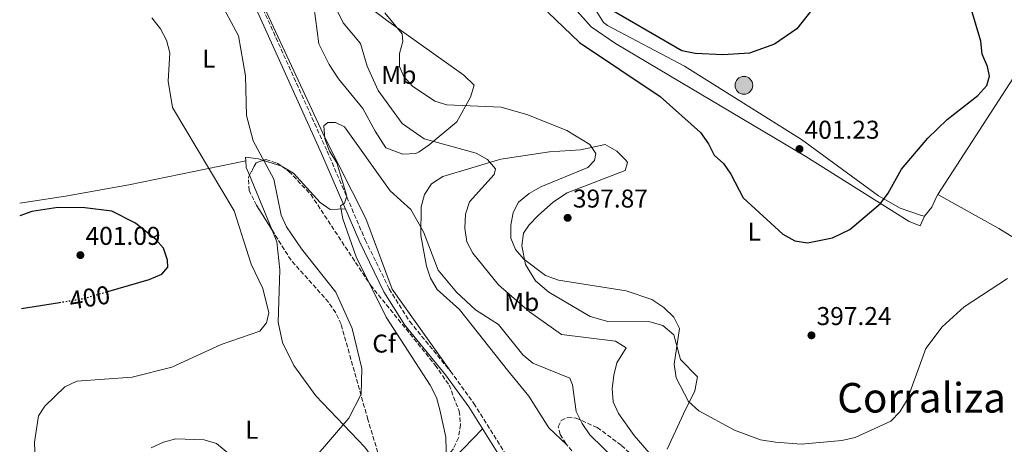
# Model space of a CAD drawing. Units: metres. Extents: x 615071 to 618544, y 4680798 to 4683169.
# Drawn here: x 615086 to 615469, y 4682031 to 4682196 of the extents above; entities that cross this region are included whole.
import ezdxf
from ezdxf.enums import TextEntityAlignment as Align

# ---------------------------------------------------------------- set-up
doc = ezdxf.new("R2010")
doc.units = ezdxf.units.M
doc.header["$MEASUREMENT"] = 0
doc.linetypes.add('DGN Style 3', pattern=[2.435890702152634, 1.739921930109024, -0.6959687720436097])
doc.linetypes.add('DGN Style 5', pattern=[1.217945351076317, 0.5219765790327072, -0.6959687720436097])
for name, color, linetype, lineweight in [('Acequia sin especificar', 4, 'Continuous', 0), ('Camino', 7, 'DGN Style 3', 0), ('Cota de curva de nivel directora', 7, 'Continuous', 0), ('Cota de punto acotado terreno', 7, 'Continuous', 0), ('Curva de nivel directora', 30, 'Continuous', 30), ('Curva de nivel directora no vista', 30, 'DGN Style 5', 30), ('Curva de nivel intermedia', 30, 'Continuous', 0), ('Etiqueta de uso rústico', 92, 'Continuous', 0), ('Etiqueta de zona arbolada', 92, 'Continuous', 0), ('Línea de cambio de uso (parcela vista)', 92, 'Continuous', 0), ('Margen derecho', 7, 'Continuous', 0), ('Máximo embalsamiento', 142, 'Continuous', 0), ('Pozo puntual', 7, 'Continuous', 0), ('Punto acotado terreno (símbolo)', 7, 'Continuous', 0), ('Texto de Área (paraje) menor', 7, 'Continuous', 0), ('Zona arbolada', 92, 'DGN Style 3', 0)]:
    doc.layers.add(name, color=color, linetype=linetype, lineweight=lineweight)
doc.styles.add('Style-Arial', font='arial.ttf')

# ---------------------------------------------------------------- blocks, each defined once
blk = doc.blocks.new('5POZO')
at = {"layer": 'Acequia sin especificar', "linetype": 'Continuous', "lineweight": 0}
h = blk.add_hatch(color=151, dxfattribs=at)
edge = h.paths.add_edge_path()
edge.add_arc((0, 0), 0.3456, 0, 360)
at = {"layer": 'Acequia sin especificar', "color": 4, "linetype": 'Continuous', "lineweight": 0}
blk.add_circle((0, 0), 0.3456, dxfattribs=at)
blk = doc.blocks.new('5PATER')
at = {"layer": 'Máximo embalsamiento', "linetype": 'Continuous', "lineweight": 0}
h = blk.add_hatch(color=51, dxfattribs=at)
edge = h.paths.add_edge_path()
edge.add_ellipse((0, 0), major_axis=(-0.1095731443231308, -0.1110710700762829), ratio=0.9994222409660317, start_angle=0, end_angle=360)

msp = doc.modelspace()

# ---------------------------------------------------------------- linework, layer by layer
at = {"layer": 'Camino', "color": 7, "linetype": 'DGN Style 3', "lineweight": 0}
msp.add_polyline3d([(615180.9899999984, 4682199.920000002, 388.0299999999988), (615205.8799999993, 4682144.699999999, 385.6100000000006), (615220.6900000018, 4682110.190000002, 385), (615230.0300000005, 4682091.07, 384.3800000000047), (615237.9999999988, 4682078.399999999, 383.9700000000012), (615253.7999999993, 4682059.050000002, 382.9700000000012), (615262.949999998, 4682046.57, 382.25), (615275.4099999992, 4682026.559999999, 381.4900000000054)], dxfattribs=at)
at = {"layer": 'Curva de nivel directora', "color": 30, "linetype": 'Continuous', "lineweight": 30, "elevation": 400, "flags": 128}
for points in [[(615291.6799999991, 4682198.720000002), (615303.9999999994, 4682186.900000001), (615335.2800000006, 4682165.900000002), (615350.9800000006, 4682151.940000001), (615354.1299999999, 4682147.58), (615356.3499999995, 4682143.100000001), (615359.89, 4682139.84), (615362.789999999, 4682135.760000001), (615367.5599999989, 4682126.460000004), (615383.0099999985, 4682112.350000001), (615387.6399999998, 4682109.840000002), (615392.5799999996, 4682109.03), (615402.3200000004, 4682111.02), (615409.0199999993, 4682114.180000001), (615420.9599999996, 4682124.310000002), (615424.0099999984, 4682128.270000001), (615429.1799999983, 4682137.66), (615439.3399999995, 4682149.680000002), (615446.8799999988, 4682156.920000001), (615458.7799999989, 4682166.36), (615462.3300000007, 4682170.230000001), (615463.2899999995, 4682173.87), (615462.5299999996, 4682177.560000001), (615460.489999999, 4682182.4), (615460.0199999994, 4682187.390000002), (615454.1200000008, 4682207.220000002)], [(615398.1099999994, 4682204.680000001), (615388.3899999985, 4682192.190000001), (615379.7999999988, 4682186.24), (615370.099999998, 4682182.82), (615359.6500000008, 4682182.150000002), (615348.9899999991, 4682182.670000001), (615343.79, 4682183.740000002), (615312.0199999991, 4682202.09)], [(615120.6299999995, 4682090.08), (615136.7299999995, 4682094.780000002), (615141.6699999992, 4682096.760000002), (615143.9200000003, 4682099.570000002), (615143.8999999999, 4682102.240000002), (615142.2699999983, 4682106.970000002), (615139.2499999986, 4682110.32), (615131.459999999, 4682116.630000002), (615122.1600000006, 4682121.310000001), (615111.7200000001, 4682122.640000001), (615101.2599999994, 4682122.79), (615091.0699999993, 4682121.220000001), (615086.4800000006, 4682119.54)], [(615087.0700000006, 4682083.439999999), (615101.8799999986, 4682085.84)]]:
    msp.add_lwpolyline(points, dxfattribs=at)
at = {"layer": 'Curva de nivel directora no vista', "color": 30, "linetype": 'DGN Style 5', "lineweight": 30, "elevation": 400, "flags": 128}
msp.add_lwpolyline([(615101.8799999986, 4682085.84), (615111.4699999997, 4682087.4), (615120.6299999995, 4682090.08)], dxfattribs=at)
at = {"layer": 'Curva de nivel intermedia', "color": 30, "linetype": 'Continuous', "lineweight": 0, "flags": 128}
for points, elevation in [([(615200.7899999998, 4682025.159999999), (615214.390000001, 4682040.800000002), (615219.0900000016, 4682050.16), (615219.3399999996, 4682060.17), (615215.6200000002, 4682075.659999999), (615209.2200000009, 4682089.77), (615195.9300000005, 4682106.739999999), (615190.1400000014, 4682115.269999999), (615188.0000000001, 4682119.8), (615185.2199999995, 4682133.789999999), (615177.2000000019, 4682148.720000001), (615174.5399999998, 4682158.499999999), (615174.1799999999, 4682173.96), (615171.4100000006, 4682189.579999999), (615163.8300000011, 4682203.890000002)], 390), ([(615209.810000001, 4682199.369999999), (615212.1, 4682194.52), (615218.8500000001, 4682186.48), (615221.4400000006, 4682177.789999999), (615225.7099999998, 4682168.2), (615235.0799999997, 4682155.41), (615243.5800000001, 4682149.5), (615263.7800000017, 4682143.880000001), (615268.2099999995, 4682141.42), (615271.2800000008, 4682137.800000002)], 390), ([(615228.3099999994, 4682198.429999999), (615235.0199999993, 4682190.270000001), (615235.3400000012, 4682187.319999999), (615234.0300000014, 4682182.65), (615234.0200000004, 4682177.65), (615235.7600000014, 4682173.73), (615239.0899999996, 4682169.999999999), (615247.7000000018, 4682164.149999999)], 395.0000000000001), ([(615088.310000001, 4682007.539999999), (615091.370000001, 4682011.67), (615092.6900000019, 4682016.5), (615092.2000000002, 4682031.480000001), (615093.6599999998, 4682041.689999999), (615096.150000002, 4682045.430000001), (615103.9500000007, 4682052.970000001), (615108.5900000008, 4682055.17), (615130.0900000011, 4682056.789999999), (615145.5300000017, 4682060.609999999), (615164.7600000009, 4682069.49), (615179.7900000003, 4682074.66), (615182.3000000004, 4682077.850000001), (615183.1699999999, 4682081.800000001), (615180.8699999999, 4682091.27), (615176.3700000005, 4682100.749999999), (615169.7499999999, 4682121.480000001), (615145.8400000001, 4682161.699999998), (615144.0600000009, 4682171.859999998), (615144.8099999997, 4682182.939999999), (615143.4599999996, 4682187.869999999), (615141.0800000014, 4682192.26), (615137.7199999997, 4682196.52)], 395.0000000000001), ([(615247.7000000018, 4682164.149999999), (615252.4800000006, 4682162.63), (615273.5800000007, 4682161.74), (615283.8600000005, 4682158.84), (615299.0500000007, 4682152.679999999), (615307.9900000013, 4682147.23), (615310.2800000003, 4682143.749999999), (615309.7700000005, 4682141.09), (615307.2600000005, 4682138.349999999), (615288.9200000007, 4682130.800000001), (615284.3699999999, 4682128.179999999), (615280.2700000006, 4682124.810000001), (615278.1400000005, 4682120.84), (615277.2900000011, 4682115.890000001), (615277.3100000012, 4682110.890000001), (615279.1599999998, 4682106.439999999), (615282.4000000008, 4682102.630000001), (615290.7699999993, 4682096.33), (615295.7900000017, 4682094.49), (615322.1700000013, 4682090.279999999), (615332.0399999997, 4682086.949999999), (615336.7600000004, 4682083.92), (615340.5900000016, 4682080.16), (615342.8500000013, 4682075.699999999), (615340.7500000001, 4682061.81), (615341.5599999992, 4682056.529999998), (615346.3899999994, 4682047.349999998), (615350.3500000002, 4682043.649999999), (615364.2199999995, 4682036.109999999), (615374.3600000006, 4682032.390000001), (615380.1299999995, 4682031.46), (615390.1600000011, 4682030.689999999), (615405.89, 4682032.09), (615411.1699999995, 4682033.269999999), (615425.0099999999, 4682039.65), (615428.4500000019, 4682043.3), (615431.3600000021, 4682047.930000001), (615438.5800000017, 4682067.930000001), (615444.9600000011, 4682076.339999998), (615453.5000000016, 4682084.139999999), (615470.3700000006, 4682095.13)], 395.0000000000001), ([(615252.2999999997, 4682023.439999999), (615252, 4682033.430000001), (615249.7100000011, 4682044.08), (615248.3900000004, 4682048.899999999), (615246.0000000009, 4682053.67), (615228.8300000001, 4682080.149999999), (615217.1500000014, 4682103.55), (615211.9500000001, 4682118.409999999), (615211.1200000008, 4682123.34), (615212.680000001, 4682124.41), (615213.5599999994, 4682127.16), (615209.7000000015, 4682140.09), (615206.7700000012, 4682144.689999998), (615204.9400000006, 4682149.42), (615204.6000000008, 4682154.519999999), (615206.2100000001, 4682155.77), (615209.1500000015, 4682155.88), (615212.6600000008, 4682154.189999999), (615230.4500000007, 4682129.23), (615238.39, 4682121.999999999), (615243.2900000018, 4682113.310000001), (615249.0099999993, 4682098.399999999), (615256.1600000019, 4682089.83), (615263.5600000004, 4682082.91), (615272.4500000019, 4682077.269999999), (615281.9400000003, 4682065.470000001), (615285.8800000009, 4682062.239999999), (615300.2500000009, 4682056.34), (615301.3100000003, 4682053.779999998), (615302.6400000004, 4682043.460000001), (615305.0400000009, 4682038.710000001), (615308.0400000005, 4682034.310000001), (615323.4100000019, 4682019.31)], 385), ([(615271.2800000008, 4682137.800000002), (615270.7900000013, 4682135.62), (615261.1900000012, 4682124.940000001), (615259.6500000011, 4682120.180000001), (615259.4200000009, 4682114.75), (615260.1300000016, 4682109.460000002), (615262.4800000008, 4682105.039999999), (615272.4600000009, 4682092.65), (615284.5700000012, 4682082.140000001), (615297.0000000009, 4682073.320000002), (615317.9100000011, 4682070.789999999), (615322.1500000012, 4682068.210000001), (615318.5400000014, 4682062.310000001), (615317.2600000006, 4682057.480000001), (615316.7199999997, 4682052.189999999), (615317.0700000006, 4682047.109999999), (615319.1200000005, 4682042.63), (615325.2100000011, 4682034.100000001), (615338.5900000009, 4682018.680000001)], 390), ([(615137.5300000019, 4682029.220000001), (615142.2700000005, 4682031.519999999), (615147.1200000008, 4682032.759999999), (615158.1400000004, 4682032.390000001), (615162.9300000003, 4682030.92), (615171.0700000008, 4682024.189999999)], 390)]:
    msp.add_lwpolyline(points, dxfattribs=dict(at, elevation=elevation))
at = {"layer": 'Línea de cambio de uso (parcela vista)', "color": 92, "linetype": 'Continuous', "lineweight": 0, "extrusion": (0.5245773454129219, 0.227305919929604, 0.8204575719953401), "elevation": 1387306.04784649, "flags": 128}
msp.add_lwpolyline([(4051569.424943633, -1990238.778761069), (4051566.999189702, -1990237.723850846), (4051563.723157191, -1990237.648637549)], dxfattribs=at)
at = {"layer": 'Línea de cambio de uso (parcela vista)', "color": 92, "linetype": 'Continuous', "lineweight": 0, "extrusion": (0.1126512806252677, -0.03677094334860857, 0.9929539700805576), "elevation": -102478.3350256759, "flags": 128}
msp.add_lwpolyline([(4641913.786653777, 861983.1373527045), (4641913.786653777, 861990.6394187876)], dxfattribs=at)
at = {"layer": 'Línea de cambio de uso (parcela vista)', "color": 92, "linetype": 'Continuous', "lineweight": 0, "extrusion": (-0.004984322118537436, 0.01212328182002115, 0.999914087594995), "elevation": 54088.70145338541, "flags": 128}
msp.add_lwpolyline([(615170.0377913199, 4681823.662658392), (615178.8456952624, 4681802.241184135)], dxfattribs=at)
at = {"layer": 'Línea de cambio de uso (parcela vista)', "color": 92, "linetype": 'Continuous', "lineweight": 0, "extrusion": (0.06351096672659613, -0.03528385787863916, 0.9973572110726695), "elevation": -125717.6403246577, "flags": 128}
msp.add_lwpolyline([(4391801.988226481, 1731288.931129297), (4391801.988226482, 1731288.939387625)], dxfattribs=at)
at = {"layer": 'Línea de cambio de uso (parcela vista)', "color": 92, "linetype": 'Continuous', "lineweight": 0}
for points in [[(615443.2671999997, 4682127.766000001, 399.5515000000014), (615475.5899999999, 4682177.91, 399.1499999999942), (615503.6200000001, 4682225.210000001, 397.8399999999965), (615525.8399999999, 4682259.77, 397.1000000000058), (615536.2300000006, 4682277.380000001, 397.0099999999948), (615548.8799999999, 4682298.82, 397.4100000000035), (615595.8600000005, 4682373.24, 399.9799999999959), (615622.6299999999, 4682418.720000001, 401.429999999993)], [(615235.3499999996, 4682143.480000001, 387.3300000000018), (615228.7100000001, 4682146.02, 386.3800000000047), (615224.5899999999, 4682152.480000001, 386.1399999999995), (615219.8200000003, 4682161.24, 387.1600000000035), (615210.2599999999, 4682172.789999999, 386.5), (615206.6900000004, 4682178.33, 386.320000000007), (615202.7199999997, 4682186.430000001, 386.1399999999995), (615200.7699999996, 4682201.17, 388.1600000000035), (615199.1100000005, 4682217.810000001, 389.2100000000065), (615202.8600000005, 4682216.720000001, 389.8800000000047), (615207.2699999996, 4682212.230000001, 390.6999999999971), (615228.9900000002, 4682195.57, 394.9400000000023), (615259.0499999998, 4682174.279999999, 397.2100000000065), (615263.0999999996, 4682170.289999999, 397.1900000000023), (615261.6100000005, 4682165.67, 396.4700000000012), (615256.3600000005, 4682156.07, 393.6100000000006), (615245.5, 4682147.07, 390.3399999999965), (615241.6900000004, 4682144.42, 388.1900000000023), (615240.3099999996, 4682143.74, 387.679999999993), (615235.3499999996, 4682143.480000001, 387.3300000000018)], [(615174.5599999996, 4682215.609999999, 386.5599999999977), (615205.0999999996, 4682149.720000001, 384.7200000000012), (615220.9600000001, 4682118.52, 384.0500000000029), (615231.2000000002, 4682091.01, 383.5899999999965), (615253.7999999998, 4682059.050000001, 382.9700000000012)], [(615438.0300000003, 4682119.439999999, 399.1499999999942), (615436.3300000001, 4682115.59, 399.0399999999936), (615432.1100000005, 4682117.359999999, 399.3300000000018), (615391.9800000006, 4682142.65, 400.75), (615318, 4682186.529999999, 400.3000000000029), (615308.54, 4682193.029999999, 400.3699999999953), (615294.25, 4682209.15, 400.3699999999953)], [(615310.6900000004, 4682198.82, 400.070000000007), (615313.3099999996, 4682194.680000001, 400.1600000000035), (615314.8099999996, 4682193.600000001, 400.1699999999983), (615344.7300000006, 4682177.720000001, 400.1699999999983), (615390.2300000006, 4682149.210000001, 400.7799999999988), (615420.1600000003, 4682127.350000001, 399.6699999999983), (615428.6200000001, 4682122.480000001, 399.3000000000029), (615436.9299999997, 4682119.630000001, 399.1399999999995), (615438.0300000003, 4682119.439999999, 399.1499999999942)], [(615298.9403999997, 4682030.5897, 381.1649000000034), (615292.0800000001, 4682037.029999999, 381.4799999999959), (615284.2999999998, 4682049.4, 382.1900000000023), (615276.0499999998, 4682059.449999999, 381.9900000000052), (615257.3399999999, 4682083.140000001, 383.929999999993), (615248.6200000001, 4682090.859999999, 384.3399999999965), (615246.0899999999, 4682095.230000001, 384.3899999999995), (615244.4699999997, 4682099.960000001, 384.4100000000035), (615242.29, 4682111.890000001, 384.8500000000058), (615242.4299999997, 4682123, 385.6900000000023), (615243.6900000004, 4682127.82, 386.1900000000023), (615246.5199999996, 4682131.949999999, 386.6999999999971), (615250.8499999996, 4682134.77, 387.3099999999977), (615273.4100000003, 4682141.57, 391.3999999999942), (615292.2599999999, 4682144.439999999, 393.5500000000029), (615304.3899999997, 4682145.189999999, 394.3699999999953), (615313.9100000003, 4682147.210000001, 396.8099999999977), (615318.4400000004, 4682144.710000001, 397.0299999999988), (615322.0199999996, 4682141.109999999, 397.3000000000029), (615322.5800000001, 4682140.27, 397.3399999999965), (615321.6900000004, 4682137.17, 397.3399999999965), (615299.2000000002, 4682128.51, 397.1499999999942), (615293.8200000003, 4682125.02, 397.0299999999988), (615287.8899999997, 4682119.59, 396.7299999999959), (615284.3700000001, 4682116.039999999, 396.4400000000023), (615282.1799999997, 4682112.76, 396.1100000000006), (615281.5499999998, 4682107.82, 395.3300000000018), (615283.0499999998, 4682100.52, 394.6499999999942), (615286.9400000004, 4682094.17, 394.5899999999965), (615292.0599999996, 4682089.850000001, 394.4100000000035), (615308.0899999999, 4682080.369999999, 392.8099999999977), (615314.9800000006, 4682078.42, 392.2200000000012), (615331.3799999999, 4682078.25, 393.25), (615336.4100000003, 4682076.91, 393.6600000000035), (615340.5899999999, 4682073.25, 393.9600000000065), (615343.2300000006, 4682063.630000001, 395.4400000000023), (615349.79, 4682056.92, 395.6000000000058), (615348.8200000003, 4682051.480000001, 395.6000000000058), (615344.4600000001, 4682042.550000001, 394.679999999993), (615338.0499999998, 4682028.699999999, 391.7799999999988)], [(615086.4000000004, 4682124.460000001, 398.8099999999977), (615104.1900000004, 4682127.15, 398.6199999999953), (615128.7800000003, 4682131.630000001, 397.4799999999959), (615174.3097000001, 4682140.9299, 391.4799999999959)], [(615181.1508, 4682141.099300001, 390.2151000000013), (615179.2800000003, 4682141.710000001, 390.4499999999971), (615174.2199999997, 4682142.279999999, 391.1600000000035), (615174.3097000001, 4682140.9299, 391.4768999999943)], [(615212.9800000006, 4682122.189999999, 385.2299999999959), (615207.1200000001, 4682122.01, 385.9400000000023), (615203.1600000003, 4682124.689999999, 386.6999999999971), (615192.7599999999, 4682136.17, 388.7100000000065), (615188.4400000004, 4682138.720000001, 389.3000000000029), (615188.2323000003, 4682138.787799999, 389.3261000000057)], [(615438.0300000003, 4682119.439999999, 399.1499999999942), (615440.9199999999, 4682122.84, 399.3999999999942), (615442.5800000001, 4682126.699999999, 399.5599999999977), (615443.2671999997, 4682127.766000001, 399.5515000000014)], [(615572.3099999996, 4682049.99, 393.0599999999977), (615543.8799999999, 4682066.279999999, 392.5599999999977), (615523.3399999999, 4682079.800000001, 392.75), (615466.9199999999, 4682114.640000001, 397.5299999999988), (615443.2671999997, 4682127.766000001, 399.5494000000036)], [(615184.5323999999, 4682113.909600001, 392.4266000000061), (615186.3700000001, 4682109.439999999, 392.4900000000052), (615187.5599999996, 4682098.460000001, 393.3099999999977), (615186.8600000005, 4682078.17, 394.2299999999959), (615188.54, 4682070.300000001, 393.5200000000041), (615193.0099999999, 4682061.25, 392.5500000000029), (615201.5, 4682049.550000001, 391.1600000000035), (615220.5499999998, 4682029.550000001, 388.8800000000047), (615227.0599999996, 4682020.539999999, 386.9700000000012), (615231.5499999998, 4682018.26, 386.820000000007), (615237.8399999999, 4682017.52, 386.3999999999942), (615242.8799999999, 4682018.08, 385.9600000000065), (615245.7599999999, 4682019.119999999, 385.6399999999995), (615255.3499999996, 4682025.430000001, 383.7899999999936), (615266.3399999999, 4682036.680000001, 381.9199999999983)]]:
    msp.add_polyline3d(points, dxfattribs=at)
at = {"layer": 'Margen derecho', "color": 7, "linetype": 'Continuous', "lineweight": 0}
msp.add_polyline3d([(615178.8700000016, 4682198.890000002, 388.0299999999988), (615203.729999999, 4682143.760000003, 385.6100000000006), (615218.5599999973, 4682109.210000001, 385), (615227.9800000008, 4682089.930000001, 384.3800000000047), (615236.079999999, 4682077.030000002, 383.9700000000012), (615251.9400000019, 4682057.609999999, 382.9700000000012), (615260.9999999988, 4682045.250000002, 382.25), (615273.3000000013, 4682025.500000002, 381.4900000000054)], dxfattribs=at)
at = {"layer": 'Zona arbolada', "color": 92, "linetype": 'DGN Style 3', "lineweight": 0, "extrusion": (0.1610837371289172, -0.0124510825765774, 0.9868621991824661), "elevation": 41183.11369486911, "flags": 128}
msp.add_lwpolyline([(4715619.719801934, -249132.8557414394), (4715624.755022406, -249135.0876711436), (4715625.890517047, -249137.8859390841)], dxfattribs=at)
at = {"layer": 'Zona arbolada', "color": 92, "linetype": 'DGN Style 3', "lineweight": 0}
for points in [[(615225.5899999999, 4682027.51, 387.75), (615221.75, 4682040.25, 389.9199999999983), (615211.3099999996, 4682077.33, 390.1300000000047), (615209.2400000002, 4682081.82, 390.2599999999948), (615206.4400000004, 4682085.869999999, 390.4900000000052), (615191.8499999996, 4682102.220000001, 391.5599999999977), (615178.4600000001, 4682123.609999999, 391.5), (615175.5999999996, 4682129.34, 391.3600000000006), (615175.2999999998, 4682134.529999999, 391.1600000000035), (615178.3099999996, 4682140.180000001, 390.7400000000052), (615182.0800000001, 4682141.4, 390.1399999999995), (615186.4500000002, 4682140.029999999, 389.2599999999948), (615191.0700000003, 4682136.810000001, 388.2799999999988), (615199.5599999996, 4682127.800000001, 386.6900000000023), (615222.7699999996, 4682092.560000001, 385.6300000000047), (615247.9000000004, 4682061.449999999, 384.5099999999948), (615253.29, 4682053.65, 384.3099999999977), (615257.2300000006, 4682043.550000001, 384.3500000000058), (615257.7699999996, 4682038.27, 384.4700000000012), (615256.9800000006, 4682033.15, 384.6300000000047), (615254.9500000002, 4682028.949999999, 384.8099999999977)], [(615181.1508, 4682141.099300001, 390.2878999999957), (615182.0800000001, 4682141.4, 390.1399999999995), (615186.4500000002, 4682140.029999999, 389.2599999999948), (615188.2323000003, 4682138.787799999, 388.881899999993)], [(615188.2323000003, 4682138.787799999, 388.881899999993), (615191.0700000003, 4682136.810000001, 388.2799999999988), (615199.5599999996, 4682127.800000001, 386.6900000000023), (615222.7699999996, 4682092.560000001, 385.6300000000047), (615247.9000000004, 4682061.449999999, 384.5099999999948), (615253.29, 4682053.65, 384.3099999999977), (615257.2300000006, 4682043.550000001, 384.3500000000058), (615257.7699999996, 4682038.27, 384.4700000000012), (615256.9800000006, 4682033.15, 384.6300000000047), (615254.9500000002, 4682028.949999999, 384.8099999999977), (615251.4600000001, 4682024.859999999, 385.2200000000012), (615247.3600000005, 4682021.689999999, 385.8600000000006), (615242.9299999997, 4682019.49, 386.5200000000041), (615239.75, 4682018.539999999, 386.8500000000058), (615234.4900000002, 4682018.49, 386.9799999999959), (615229.3700000001, 4682020.480000001, 386.9499999999971), (615227.4000000004, 4682022.869999999, 387.0599999999977), (615225.5899999999, 4682027.51, 387.75), (615221.75, 4682040.25, 389.9199999999983), (615211.3099999996, 4682077.33, 390.1300000000047), (615209.2400000002, 4682081.82, 390.2599999999948), (615206.4400000004, 4682085.869999999, 390.4900000000052), (615191.8499999996, 4682102.220000001, 391.5599999999977), (615184.5323999999, 4682113.909600001, 391.5271999999969)], [(615184.5323999999, 4682113.909600001, 391.5271999999969), (615178.4600000001, 4682123.609999999, 391.5), (615175.5999999996, 4682129.34, 391.3600000000006), (615175.2999999998, 4682134.529999999, 391.1600000000035), (615175.7259000001, 4682135.329500001, 391.1006000000052)], [(615318.2699999996, 4682007.529999999, 380.6499999999942), (615298.6299999999, 4682030.960000001, 380.4900000000052), (615296.4600000001, 4682034.51, 380.5200000000041), (615295.6799999997, 4682037.470000001, 380.6000000000058), (615296.7999999998, 4682039.930000001, 380.7700000000041), (615299.3399999999, 4682041.060000001, 381.1000000000058), (615302.6299999999, 4682040.850000001, 381.6600000000035), (615310.8899999997, 4682037.130000001, 383.2200000000012), (615320.3600000005, 4682030.220000001, 385.0099999999948)], [(615298.9403999997, 4682030.5897, 380.492499999993), (615298.6299999999, 4682030.960000001, 380.4900000000052), (615296.4600000001, 4682034.51, 380.5200000000041), (615295.6799999997, 4682037.470000001, 380.6000000000058), (615296.7999999998, 4682039.930000001, 380.7700000000041), (615299.3399999999, 4682041.060000001, 381.1000000000058), (615302.6299999999, 4682040.850000001, 381.6600000000035), (615310.8899999997, 4682037.130000001, 383.2200000000012), (615320.3600000005, 4682030.220000001, 385.0099999999948), (615334.1500000004, 4682017.01, 387.2100000000065), (615341.7618000006, 4682007.390100001, 387.6068999999989)]]:
    msp.add_polyline3d(points, dxfattribs=at)

# ---------------------------------------------------------------- block references
at = {"layer": 'Pozo puntual', "color": 7, "linetype": 'Continuous', "lineweight": 0, "xscale": 10, "yscale": 10, "zscale": 10}
msp.add_blockref('5POZO', (615367.8900000001, 4682170.269999999, 400.2899999999936), dxfattribs=at)
at = {"layer": 'Punto acotado terreno (símbolo)', "color": 7, "linetype": 'Continuous', "lineweight": 0, "xscale": 10, "yscale": 10, "zscale": 10}
for p in [(615389.4699999981, 4682145.500000002, 401.2299999999959), (615299.3700000002, 4682118.730000001, 397.8699999999953), (615109.999999999, 4682104.220000001, 401.089999999997), (615394.1399999997, 4682073.030000002, 397.2400000000057)]:
    msp.add_blockref('5PATER', p, dxfattribs=at)

# ---------------------------------------------------------------- texts
at = {"layer": 'Cota de curva de nivel directora', "color": 7, "linetype": 'Continuous', "lineweight": 0, "style": 'Style-Arial'}
msp.add_text('400', height=7.000000000000002, rotation=9.22537, dxfattribs=at).set_placement((615113.5767877819, 4682087.738334027, 400), align=Align.MIDDLE_CENTER)
at = {"layer": 'Cota de punto acotado terreno', "color": 7, "linetype": 'Continuous', "lineweight": 0, "style": 'Style-Arial'}
for s, p in [('401.23', (615391.449999999, 4682149.5, 401.2299999999959)), ('397.87', (615301.4200000026, 4682122.730000001, 397.8699999999953)), ('401.09', (615111.989999999, 4682108.219999998, 401.0899999999965)), ('397.24', (615396.1200000006, 4682077.03, 397.2400000000052))]:
    msp.add_text(s, height=7.000000000000002, dxfattribs=at).set_placement(p)
at = {"layer": 'Etiqueta de uso rústico', "color": 92, "linetype": 'Continuous', "lineweight": 0, "style": 'Style-Arial'}
for s, p in [('L', (615159.9114203799, 4682180.66001, 392.570000000007)), ('Mb', (615233.7702462415, 4682174.340009999, 393.7299999999959)), ('L', (615371.9114203779, 4682113.32001, 399.2799999999988)), ('Mb', (615281.5102462451, 4682085.980009999, 389.9700000000012)), ('L', (615176.6414203801, 4682036.28001, 390.7200000000012))]:
    msp.add_text(s, height=7.000000000000002, dxfattribs=at).set_placement(p, align=Align.MIDDLE_CENTER)
at = {"layer": 'Etiqueta de zona arbolada', "color": 92, "linetype": 'Continuous', "lineweight": 0, "style": 'Style-Arial'}
msp.add_text('Cf', height=7.000000000000002, dxfattribs=at).set_placement((615228.0494962429, 4682069.83001, 387.1499999999942), align=Align.MIDDLE_CENTER)
at = {"layer": 'Texto de Área (paraje) menor', "color": 7, "linetype": 'Continuous', "lineweight": 0, "style": 'Style-Arial'}
msp.add_text('Corraliza de Cascajos', height=11.5, dxfattribs=at).set_placement((615481.7514524698, 4682048.740009997, 394.6000000000058), align=Align.MIDDLE_CENTER)

doc.saveas('drawing.dxf')
